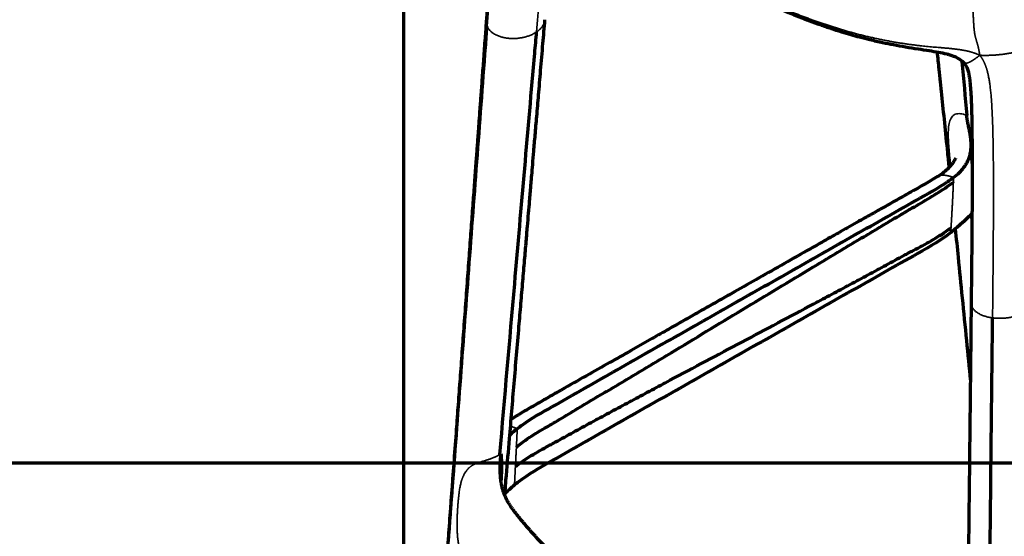
# Model space of a CAD drawing. Units: millimetres. Extents: x -2053 to 3220, y 297 to 2683.
# Drawn here: x 1163 to 1658, y 685 to 944 of the extents above; entities that cross this region are included whole.
import ezdxf

# ---------------------------------------------------------------- set-up
doc = ezdxf.new("R2010")
doc.units = ezdxf.units.MM
doc.layers.add('1', color=7, linetype='Continuous', true_color=0xffffff)

msp = doc.modelspace()

# ---------------------------------------------------------------- linework, layer by layer
at = {"layer": '1', "color": 8, "linetype": 'Continuous', "lineweight": 70}
for p, q in [((1356.27, 296.82), (1356.27, 1488.09)), ((-2052.85, 721.52), (3220.24, 721.52))]:
    msp.add_line(p, q, dxfattribs=at)
at = {"layer": '1', "color": 155, "linetype": 'Continuous', "lineweight": 70}
for points, knots in [([(1405.55, 1064.84), (1405.55, 1064.09), (1405.53, 1062.22), (1405.44, 1058.99), (1405.3, 1055.4), (1405.14, 1052.08), (1405.01, 1049.51), (1404.92, 1047.73), (1404.85, 1046.5), (1404.78, 1045.21), (1404.69, 1043.61), (1404.57, 1041.5), (1404.41, 1038.89), (1404.21, 1035.71), (1403.97, 1031.9), (1403.68, 1027.32), (1403.32, 1021.9), (1402.88, 1015.56), (1402.38, 1008.22), (1401.79, 999.84), (1401.11, 990.37), (1400.35, 979.8), (1399.5, 968.13), (1398.61, 955.87), (1398, 947.49), (1397.69, 943.37)], [0, 0, 0, 0, 0.026885, 0.060452, 0.093515, 0.123322, 0.147034, 0.159401, 0.16848, 0.177994, 0.191091, 0.208168, 0.229746, 0.25508, 0.285791, 0.322629, 0.366252, 0.417274, 0.476246, 0.543623, 0.619728, 0.70471, 0.798502, 0.900779, 1, 1, 1, 1]), ([(1496.17, 974.61), (1499.31, 972.78), (1505.56, 969.24), (1514.98, 964.11), (1524.49, 959.23), (1534.22, 954.52), (1544.31, 949.96), (1554.65, 945.66), (1563.55, 942.32), (1570.67, 939.88), (1575.83, 938.23), (1580.59, 936.81), (1585.35, 935.49), (1590.66, 934.14), (1596.37, 932.85), (1602.36, 931.64), (1608.29, 930.57), (1614.24, 929.61), (1619.79, 928.74), (1624.59, 927.97), (1628.07, 927.29), (1630.55, 926.61), (1632.57, 925.91), (1634.98, 924.75), (1636.48, 923.59), (1637.23, 922.85)], [0, 0, 0, 0, 0.078342, 0.154568, 0.229102, 0.304396, 0.380791, 0.458234, 0.532893, 0.571787, 0.607181, 0.639085, 0.66814, 0.702113, 0.743082, 0.77788, 0.815362, 0.853463, 0.886751, 0.915364, 0.939374, 0.949709, 0.962383, 0.979034, 1, 1, 1, 1]), ([(1362.63, 468.46), (1365.52, 506.96), (1368.41, 545.46), (1374.18, 622.47), (1377.07, 660.97), (1382.85, 737.97), (1385.74, 776.48), (1391.51, 853.48), (1394.4, 891.98), (1397.55, 933.99), (1397.82, 937.49), (1398.08, 940.98)], [0, 0, 0, 0, 0.244444, 0.244444, 0.488889, 0.488889, 0.733333, 0.733333, 0.977777, 0.977777, 1, 1, 1, 1]), ([(1397.69, 943.38), (1397.49, 940.54), (1397.02, 934.23), (1396.33, 924.77), (1395.64, 915.37), (1395.02, 906.99), (1394.49, 899.66), (1394.03, 893.45), (1393.65, 888.32), (1393.35, 884.13), (1393.07, 880.38), (1392.8, 876.71), (1392.39, 871.12), (1391.82, 863.37), (1391.07, 853.2), (1390.26, 842.12), (1389.37, 830.04), (1388.41, 816.98), (1387.4, 803.26), (1386.38, 789.4), (1385.38, 775.76), (1384.39, 762.42), (1383.43, 749.39), (1382.42, 735.65), (1381.36, 721.26), (1380.25, 706.27), (1379.18, 691.72), (1378.18, 678.14), (1377.2, 664.93), (1376.21, 651.55), (1375.13, 636.87), (1373.94, 620.78), (1372.64, 603.25), (1371.24, 584.27), (1369.73, 563.94), (1368.13, 542.26), (1366.42, 519.24), (1364.61, 494.87), (1363.37, 478.18), (1362.74, 469.6)], [0, 0, 0, 0, 0.017937, 0.039967, 0.059814, 0.077478, 0.092957, 0.106253, 0.116789, 0.125384, 0.132778, 0.140511, 0.148631, 0.168151, 0.189599, 0.212975, 0.238278, 0.266085, 0.295679, 0.325099, 0.353881, 0.382026, 0.409533, 0.436402, 0.469022, 0.500649, 0.531285, 0.561162, 0.58668, 0.614931, 0.645916, 0.679636, 0.716861, 0.756934, 0.799853, 0.84562, 0.894233, 0.945693, 1, 1, 1, 1]), ([(1406.97, 705.38), (1407.24, 708.69), (1408.04, 718.14), (1409.62, 736.81), (1411.72, 761.74), (1413.63, 784.37), (1415.09, 801.57), (1416.02, 812.67), (1416.91, 823.09), (1417.68, 832.21), (1418.34, 840.11), (1418.92, 846.86), (1419.35, 852.03), (1419.67, 855.8), (1419.88, 858.31), (1420.09, 860.73), (1420.31, 863.29), (1420.61, 866.85), (1421.03, 871.86), (1421.6, 878.59), (1422.28, 886.67), (1423.09, 896.13), (1424, 906.95), (1425.03, 919.13), (1426.1, 931.71), (1426.82, 940.23), (1427.16, 944.23)], [0, 0, 0, 0, 0.04153, 0.118773, 0.234362, 0.354532, 0.402996, 0.450346, 0.493992, 0.533914, 0.564867, 0.593139, 0.618731, 0.629866, 0.640405, 0.650348, 0.660223, 0.672591, 0.69503, 0.723185, 0.757055, 0.796641, 0.841943, 0.892961, 0.949695, 1, 1, 1, 1]), ([(1404.5, 725.73), (1406.98, 754.33), (1409.47, 782.94), (1415.31, 850.19), (1418.67, 888.83), (1422.34, 931.01), (1422.65, 934.55), (1422.95, 938.08)], [0, 0, 0, 0, 0.404147, 0.404147, 0.950008, 0.950008, 1, 1, 1, 1]), ([(1624.07, 928.03), (1624.37, 925.15), (1625.11, 917.97), (1626.33, 906.11), (1627.77, 892.11), (1629.01, 879.94), (1629.78, 872.44), (1630.04, 869.97)], [0, 0, 0, 0, 0.148486, 0.371311, 0.612496, 0.872038, 1, 1, 1, 1]), ([(1636.48, 923.43), (1636.5, 923.31), (1637.33, 914.24), (1638.16, 905.17), (1638.98, 896.21)], [0, 0, 0, 0, 0.012925, 1, 1, 1, 1]), ([(1637.23, 922.85), (1637.83, 922.25), (1638.73, 921.04), (1639.53, 918.94), (1639.99, 916.96), (1640.26, 915.24), (1640.45, 913.85), (1640.61, 912.4), (1640.78, 910.55), (1640.98, 907.91), (1641.17, 904.44), (1641.33, 900.32), (1641.45, 895.51), (1641.55, 889.96), (1641.62, 883.26), (1641.66, 875.33), (1641.67, 866.09), (1641.64, 855.51), (1641.57, 843.58), (1641.46, 830.34), (1641.33, 816.34), (1641.23, 806.75), (1641.18, 802.01)], [0, 0, 0, 0, 0.028158, 0.050357, 0.071538, 0.088373, 0.099321, 0.108499, 0.124411, 0.145495, 0.173123, 0.20907, 0.245314, 0.2897, 0.343366, 0.407037, 0.481253, 0.566337, 0.662339, 0.768984, 0.885618, 1, 1, 1, 1]), ([(1632.35, 864.96), (1633.38, 865.75), (1634.85, 867.02), (1636.62, 868.91), (1637.83, 870.44), (1638.9, 872.1), (1639.8, 873.9), (1640.5, 875.86), (1640.97, 877.99), (1641.2, 880.27), (1641.17, 882.67), (1640.91, 885.14), (1640.51, 887.6), (1640.03, 889.98), (1639.57, 892.23), (1639.19, 894.32), (1639.03, 895.6), (1638.98, 896.21)], [0, 0, 0, 0, 0.125, 0.1875, 0.25, 0.3125, 0.375, 0.4375, 0.5, 0.5625, 0.625, 0.6875, 0.75, 0.8125, 0.875, 0.9375, 1, 1, 1, 1]), ([(1641.66, 871.93), (1641.65, 872.01), (1641.62, 872.69), (1641.54, 874.17), (1641.42, 876.49), (1641.29, 879.27), (1641.2, 881.25), (1641.15, 882.3)], [0, 0, 0, 0, 0.022306, 0.198807, 0.423915, 0.692672, 1, 1, 1, 1]), ([(1633.37, 874.54), (1633.35, 874.54), (1633.24, 874.39), (1632.86, 873.62), (1632.16, 872.51), (1631.23, 871.24), (1629.7, 869.53), (1627.4, 867.45), (1625.54, 866.11), (1624.47, 865.42)], [0, 0, 0, 0, 0.095696, 0.241498, 0.323721, 0.423712, 0.585183, 0.777974, 1, 1, 1, 1]), ([(1624.29, 865.43), (1622, 864.03), (1616.99, 861.02), (1609.13, 856.65), (1601.14, 852.12), (1593.45, 847.81), (1585.39, 843.27), (1577.07, 838.55), (1568.58, 833.73), (1558.76, 828.16), (1547.51, 821.78), (1534.77, 814.55), (1524.19, 808.55), (1515.69, 803.73), (1509.18, 800.04), (1502.64, 796.33), (1495.73, 792.41), (1488.1, 788.08), (1479.54, 783.23), (1469.97, 777.8), (1459.36, 771.77), (1447.67, 765.17), (1437.45, 759.38), (1429.02, 754.52), (1422.64, 750.86), (1416.23, 747.21), (1412.1, 744.67), (1410.15, 743.36)], [0, 0, 0, 0, 0.033537, 0.07247, 0.109793, 0.145955, 0.18056, 0.223162, 0.262774, 0.299456, 0.36043, 0.419694, 0.477353, 0.508124, 0.538417, 0.568231, 0.599441, 0.634895, 0.674622, 0.718636, 0.768272, 0.822355, 0.881157, 0.910398, 0.940131, 0.970287, 1, 1, 1, 1]), ([(1412.82, 729.49), (1413.62, 730.16), (1414.44, 730.81), (1416.58, 732.41), (1417.91, 733.34), (1420.67, 735.18), (1422.1, 736.07), (1425.01, 737.84), (1426.49, 738.71), (1428.73, 740.02), (1429.47, 740.46), (1430.96, 741.33), (1431.71, 741.77), (1433.94, 743.09), (1435.42, 743.97), (1439.87, 746.63), (1442.83, 748.41), (1448.77, 751.97), (1451.75, 753.74), (1457.72, 757.28), (1460.7, 759.05), (1466.67, 762.61), (1469.65, 764.39), (1475.61, 767.96), (1478.58, 769.75), (1484.54, 773.33), (1487.52, 775.12), (1502.4, 784.07), (1514.29, 791.25), (1532.1, 802.02), (1538.03, 805.6), (1549.89, 812.76), (1555.82, 816.33), (1564.7, 821.68), (1567.66, 823.46), (1573.57, 827.01), (1576.53, 828.79), (1582.45, 832.33), (1585.41, 834.11), (1589.85, 836.76), (1591.32, 837.64), (1594.27, 839.4), (1595.75, 840.28), (1600.17, 842.91), (1603.11, 844.65), (1606.81, 846.82), (1607.55, 847.25), (1609.03, 848.12), (1609.77, 848.55), (1612, 849.85), (1613.49, 850.71), (1616.47, 852.45), (1617.95, 853.32), (1620.9, 855.09), (1622.36, 855.98), (1625.25, 857.78), (1626.67, 858.7), (1629.45, 860.57), (1630.81, 861.52), (1632.15, 862.55), (1632.2, 862.59), (1632.25, 862.63)], [0, 0, 0, 0, 0.013371, 0.013371, 0.033491, 0.033491, 0.053611, 0.053611, 0.073731, 0.073731, 0.083791, 0.083791, 0.093851, 0.093851, 0.113971, 0.113971, 0.154211, 0.154211, 0.194452, 0.194452, 0.234692, 0.234692, 0.274932, 0.274932, 0.315172, 0.315172, 0.355412, 0.355412, 0.516373, 0.516373, 0.596854, 0.596854, 0.677334, 0.677334, 0.717574, 0.717574, 0.757814, 0.757814, 0.798055, 0.798055, 0.818175, 0.818175, 0.838295, 0.838295, 0.878535, 0.878535, 0.888595, 0.888595, 0.898655, 0.898655, 0.918775, 0.918775, 0.938895, 0.938895, 0.959016, 0.959016, 0.979136, 0.979136, 0.999256, 0.999256, 1, 1, 1, 1]), ([(1413.26, 738.73), (1414.06, 739.36), (1419.6, 743.6), (1430.37, 749.38), (1446.93, 759.07), (1463.33, 768.29), (1479.78, 777.64), (1496.21, 786.96), (1512.65, 796.28), (1529.08, 805.6), (1545.52, 814.93), (1561.96, 824.25), (1578.38, 833.57), (1594.85, 842.92), (1611.16, 852.13), (1624.14, 859.33), (1630.91, 863.86), (1632.35, 864.96)], [0, 0, 0, 0, 0.01275, 0.087026, 0.161302, 0.235579, 0.309855, 0.384132, 0.458408, 0.532684, 0.606961, 0.681237, 0.755513, 0.82979, 0.904066, 0.978342, 1, 1, 1, 1]), ([(1641.65, 846.69), (1641.44, 846.54), (1640.96, 846.14), (1640.1, 845.35), (1639.08, 844.38), (1637.95, 843.32), (1636.71, 842.18), (1635.38, 840.99), (1633.5, 839.37), (1631.98, 838.12), (1630.92, 837.28)], [0, 0, 0, 0, 0.095713, 0.208749, 0.321785, 0.434821, 0.547857, 0.660892, 0.773928, 1, 1, 1, 1]), ([(1630.92, 837.28), (1629.99, 836.55), (1623.13, 831.37), (1609.7, 824.43), (1593.68, 815.08), (1577.13, 805.76), (1560.72, 796.44), (1544.28, 787.12), (1527.84, 777.79), (1511.41, 768.47), (1494.97, 759.15), (1478.54, 749.83), (1462.1, 740.5), (1445.67, 731.21), (1429.2, 721.75), (1418.29, 715.55), (1412.53, 711.01), (1411.87, 710.46)], [0, 0, 0, 0, 0.012116, 0.087349, 0.162582, 0.237815, 0.313049, 0.388282, 0.463515, 0.538748, 0.613981, 0.689214, 0.764448, 0.839681, 0.914914, 0.990147, 1, 1, 1, 1]), ([(1412.33, 719.66), (1412.95, 720.16), (1413.58, 720.64), (1415.49, 722.06), (1416.82, 722.97), (1419.57, 724.76), (1420.99, 725.63), (1423.89, 727.33), (1425.38, 728.17), (1427.62, 729.41), (1428.37, 729.82), (1429.87, 730.65), (1430.62, 731.06), (1432.86, 732.29), (1434.35, 733.12), (1438.83, 735.58), (1441.8, 737.22), (1447.77, 740.48), (1450.77, 742.11), (1456.77, 745.34), (1459.78, 746.96), (1465.79, 750.18), (1468.79, 751.8), (1474.8, 755.01), (1477.8, 756.62), (1483.81, 759.83), (1486.81, 761.44), (1501.85, 769.45), (1513.88, 775.84), (1531.97, 785.43), (1538, 788.63), (1550.07, 795.05), (1556.11, 798.26), (1565.17, 803.09), (1568.19, 804.71), (1574.24, 807.94), (1577.26, 809.55), (1583.32, 812.79), (1586.35, 814.41), (1590.88, 816.85), (1592.39, 817.67), (1595.41, 819.31), (1596.92, 820.14), (1601.44, 822.61), (1604.46, 824.26), (1608.26, 826.28), (1609.03, 826.69), (1610.55, 827.49), (1611.32, 827.89), (1613.61, 829.08), (1615.13, 829.88), (1618.15, 831.49), (1619.64, 832.31), (1622.55, 833.98), (1623.97, 834.84), (1626.74, 836.6), (1628.08, 837.51), (1629.94, 838.86), (1630.51, 839.27), (1631.06, 839.7)], [0, 0, 0, 0, 0.010389, 0.010389, 0.030817, 0.030817, 0.051244, 0.051244, 0.071671, 0.071671, 0.081884, 0.081884, 0.092098, 0.092098, 0.112525, 0.112525, 0.153379, 0.153379, 0.194233, 0.194233, 0.235087, 0.235087, 0.275942, 0.275942, 0.316796, 0.316796, 0.35765, 0.35765, 0.521067, 0.521067, 0.602775, 0.602775, 0.684483, 0.684483, 0.725337, 0.725337, 0.766192, 0.766192, 0.807046, 0.807046, 0.827473, 0.827473, 0.8479, 0.8479, 0.888754, 0.888754, 0.898968, 0.898968, 0.909181, 0.909181, 0.929608, 0.929608, 0.950035, 0.950035, 0.970462, 0.970462, 0.990889, 0.990889, 1, 1, 1, 1]), ([(1633.18, 839.13), (1633.66, 834.38), (1634.83, 822.85), (1636.7, 804.15), (1638.75, 783.47), (1640.11, 769.57), (1640.76, 762.85)], [0, 0, 0, 0, 0.186909, 0.453773, 0.735964, 1, 1, 1, 1]), ([(1641.18, 802.01), (1641.1, 794.35), (1640.93, 778.41), (1640.67, 754.6), (1640.42, 731.02), (1640.18, 708.67), (1639.95, 687.56), (1639.73, 667.69), (1639.53, 649.06), (1639.34, 631.67), (1639.16, 615.52), (1639, 600.61), (1638.87, 589.12), (1638.8, 582.6), (1638.78, 580.64)], [0, 0, 0, 0, 0.10387, 0.216035, 0.322597, 0.423555, 0.51891, 0.608662, 0.69281, 0.771355, 0.844296, 0.911634, 0.973368, 1, 1, 1, 1]), ([(1646.68, 304.46), (1647.1, 344.39), (1647.53, 384.31), (1648.39, 464.15), (1648.82, 504.08), (1649.67, 583.92), (1650.1, 623.85), (1650.96, 703.69), (1651.39, 743.61), (1651.85, 787.17), (1651.89, 790.8), (1651.93, 794.41)], [0, 0, 0, 0, 0.244444, 0.244444, 0.488889, 0.488889, 0.733333, 0.733333, 0.977777, 0.977777, 1, 1, 1, 1]), ([(1404.73, 716), (1404.73, 716.02), (1404.73, 716.05), (1404.73, 716.11), (1404.72, 716.16), (1404.72, 716.22), (1404.72, 716.27), (1404.72, 716.32), (1404.72, 716.38), (1404.71, 716.43), (1404.71, 716.49), (1404.71, 716.54), (1404.71, 716.6), (1404.71, 716.66), (1404.71, 716.71), (1404.7, 716.77), (1404.7, 716.82), (1404.7, 716.88), (1404.7, 716.94), (1404.7, 716.99), (1404.7, 717.05), (1404.7, 717.11), (1404.7, 717.16), (1404.69, 717.22), (1404.69, 717.28), (1404.69, 717.34), (1404.69, 717.4), (1404.69, 717.45), (1404.69, 717.51), (1404.69, 717.57), (1404.69, 717.63), (1404.69, 717.69), (1404.69, 717.75), (1404.69, 717.81), (1404.69, 717.87), (1404.69, 717.92), (1404.69, 717.98), (1404.69, 718.04), (1404.69, 718.1), (1404.69, 718.17), (1404.69, 718.23), (1404.69, 718.29), (1404.69, 718.35), (1404.69, 718.41), (1404.69, 718.47), (1404.69, 718.53), (1404.69, 718.59), (1404.69, 718.65), (1404.69, 718.72), (1404.69, 718.78), (1404.69, 718.84), (1404.69, 718.9), (1404.69, 718.97), (1404.69, 719.03), (1404.69, 719.09), (1404.69, 719.16), (1404.69, 719.22), (1404.69, 719.28), (1404.69, 719.35), (1404.7, 719.41), (1404.7, 719.48), (1404.7, 719.54), (1404.7, 719.61), (1404.7, 719.67), (1404.7, 719.74), (1404.7, 719.8), (1404.7, 719.87), (1404.71, 719.93), (1404.71, 720), (1404.71, 720.06), (1404.71, 720.13), (1404.71, 720.2), (1404.71, 720.26), (1404.72, 720.33), (1404.72, 720.4), (1404.72, 720.46), (1404.72, 720.53), (1404.72, 720.6), (1404.73, 720.67), (1404.73, 720.74), (1404.73, 720.8), (1404.73, 720.87), (1404.74, 720.94), (1404.74, 721.01), (1404.74, 721.08), (1404.74, 721.15), (1404.75, 721.33), (1404.76, 721.62), (1404.78, 722.02), (1404.8, 722.4), (1404.82, 722.77), (1404.84, 723.12), (1404.86, 723.46), (1404.89, 723.78), (1404.91, 724.09), (1404.93, 724.38), (1404.95, 724.65), (1404.97, 724.91), (1404.99, 725.15), (1405.01, 725.37), (1405.02, 725.58), (1405.04, 725.77), (1405.05, 725.89), (1405.06, 725.95)], [0, 0, 0, 0, 0.004941, 0.0099, 0.014877, 0.019873, 0.024888, 0.029922, 0.034975, 0.040048, 0.045139, 0.05025, 0.055381, 0.060532, 0.065703, 0.070894, 0.076105, 0.081337, 0.08659, 0.091863, 0.097157, 0.102473, 0.107809, 0.113167, 0.118547, 0.123948, 0.129372, 0.134817, 0.140284, 0.145774, 0.151286, 0.156821, 0.162379, 0.167959, 0.173563, 0.17919, 0.18484, 0.190514, 0.196211, 0.201932, 0.207677, 0.213447, 0.21924, 0.225058, 0.2309, 0.236768, 0.24266, 0.248577, 0.254519, 0.260486, 0.266479, 0.272497, 0.278541, 0.284611, 0.290706, 0.296828, 0.302976, 0.309151, 0.315352, 0.32158, 0.327834, 0.334116, 0.340424, 0.34676, 0.353123, 0.359514, 0.365932, 0.372378, 0.378852, 0.385355, 0.391885, 0.398443, 0.405031, 0.411646, 0.418291, 0.424964, 0.431666, 0.438398, 0.445158, 0.451948, 0.458768, 0.465617, 0.472496, 0.479405, 0.486344, 0.493314, 0.500313, 0.541829, 0.582301, 0.62165, 0.659801, 0.69668, 0.732214, 0.766335, 0.798977, 0.830077, 0.859575, 0.887414, 0.913542, 0.937909, 0.960468, 0.981178, 1, 1, 1, 1]), ([(1405.07, 726.08), (1405.13, 725.25), (1405.26, 723.6), (1405.33, 721.04), (1405.33, 718.44), (1405.26, 715.79), (1405.16, 713.87), (1405.09, 712.84), (1405.08, 712.72)], [0, 0, 0, 0, 0.195061, 0.390127, 0.585183, 0.780224, 0.975256, 1, 1, 1, 1]), ([(1496.74, 627.24), (1494.15, 628.73), (1491.29, 630.43), (1488.47, 632.17), (1487.85, 632.55), (1487.53, 632.75), (1486.6, 633.33), (1485.98, 633.72), (1484.13, 634.89), (1482.91, 635.67), (1480.48, 637.25), (1479.28, 638.04), (1476.9, 639.64), (1475.71, 640.45), (1472.19, 642.87), (1469.88, 644.5), (1465.32, 647.8), (1461.94, 650.29), (1458.61, 652.81), (1456.41, 654.49), (1455.31, 655.33), (1453.67, 656.6), (1453.12, 657.02), (1452.04, 657.87), (1451.49, 658.3), (1449.87, 659.57), (1448.8, 660.42), (1445.59, 662.99), (1443.49, 664.71), (1439.36, 668.19), (1437.34, 669.94), (1434.39, 672.6), (1433.42, 673.49), (1432.23, 674.61), (1431.99, 674.83), (1431.52, 675.28), (1431.28, 675.51), (1430.57, 676.18), (1430.11, 676.64), (1428.72, 678), (1427.81, 678.91), (1426.47, 680.29), (1426.02, 680.75), (1425.14, 681.67), (1424.7, 682.13), (1424.04, 682.83), (1423.83, 683.06), (1423.4, 683.53), (1422.75, 684.22), (1422.11, 684.92), (1421.26, 685.86), (1420.84, 686.33), (1420.01, 687.27), (1419.18, 688.21), (1418.36, 689.15), (1417.55, 690.1), (1417.14, 690.57), (1416.34, 691.52), (1415.94, 692), (1415.15, 692.95), (1414.76, 693.43), (1413.99, 694.39), (1413.6, 694.87), (1412.84, 695.83), (1412.46, 696.32), (1411.9, 697.05), (1411.72, 697.29), (1411.35, 697.78), (1411.17, 698.02), (1410.81, 698.52), (1410.63, 698.76), (1410.37, 699.14), (1410.28, 699.26), (1410.11, 699.51), (1410.02, 699.64), (1409.77, 700.01), (1409.6, 700.27), (1409.27, 700.78), (1409.11, 701.04), (1408.8, 701.56), (1408.65, 701.83), (1408.35, 702.36), (1408.21, 702.63), (1407.93, 703.18), (1407.79, 703.47), (1407.59, 703.89), (1407.53, 704.04), (1407.4, 704.32), (1407.34, 704.47), (1407.21, 704.76), (1407.15, 704.91), (1407.02, 705.21), (1406.96, 705.36), (1406.78, 705.81), (1406.66, 706.12), (1406.43, 706.75), (1406.32, 707.08), (1406.16, 707.58), (1406.1, 707.75), (1406.03, 708.01), (1406, 708.09), (1405.95, 708.27), (1405.92, 708.36), (1405.79, 708.8), (1405.7, 709.16), (1405.51, 709.91), (1405.42, 710.3), (1405.3, 710.91), (1405.26, 711.12), (1405.21, 711.38), (1405.2, 711.43), (1405.18, 711.54), (1405.16, 711.7), (1405.13, 711.86), (1405.05, 712.39), (1404.99, 712.83), (1404.88, 713.72), (1404.84, 714.22), (1404.8, 714.74), (1404.79, 714.86), (1404.79, 714.91), (1404.78, 715.09), (1404.77, 715.2), (1404.75, 715.54), (1404.74, 715.77), (1404.73, 716)], [0, 0, 0, 0, 0.0625, 0.070313, 0.070313, 0.078125, 0.078125, 0.09375, 0.09375, 0.125, 0.125, 0.15625, 0.15625, 0.1875, 0.1875, 0.25, 0.25, 0.3125, 0.34375, 0.34375, 0.375, 0.375, 0.390625, 0.390625, 0.40625, 0.40625, 0.4375, 0.4375, 0.5, 0.5, 0.5625, 0.5625, 0.59375, 0.59375, 0.601563, 0.601563, 0.609375, 0.609375, 0.625, 0.625, 0.65625, 0.65625, 0.671875, 0.671875, 0.6875, 0.6875, 0.695313, 0.695313, 0.703125, 0.71875, 0.71875, 0.734375, 0.734375, 0.75, 0.765625, 0.765625, 0.78125, 0.78125, 0.796875, 0.796875, 0.8125, 0.8125, 0.828125, 0.828125, 0.84375, 0.84375, 0.851563, 0.851563, 0.859375, 0.859375, 0.867188, 0.867188, 0.871094, 0.871094, 0.875, 0.875, 0.882813, 0.882813, 0.890625, 0.890625, 0.898438, 0.898438, 0.90625, 0.90625, 0.914063, 0.914063, 0.917969, 0.917969, 0.921875, 0.921875, 0.925781, 0.925781, 0.929688, 0.929688, 0.9375, 0.9375, 0.945313, 0.945313, 0.949219, 0.949219, 0.951172, 0.951172, 0.953125, 0.953125, 0.960938, 0.960938, 0.96875, 0.96875, 0.972656, 0.972656, 0.973633, 0.973633, 0.974609, 0.976563, 0.976563, 0.984375, 0.984375, 0.992188, 0.993164, 0.993164, 0.994141, 0.994141, 0.996094, 0.996094, 1, 1, 1, 1])]:
    msp.add_open_spline(points, degree=3, knots=knots, dxfattribs=at)
at = {"layer": '1', "color": 155, "linetype": 'Continuous', "lineweight": 35}
for points, knots in [([(1398.08, 940.98), (1400.69, 975.86), (1403.2, 1009.58), (1405.27, 1041.9), (1405.65, 1049.48), (1405.91, 1057.29), (1405.95, 1059.31), (1405.96, 1061.58), (1405.96, 1062.17), (1405.95, 1062.71)], [0, 0, 0, 0, 0.515444, 0.515444, 0.798939, 0.798939, 0.940687, 0.940687, 1, 1, 1, 1]), ([(1397.69, 943.37), (1397.69, 943.33), (1397.68, 943.1), (1397.68, 942.68), (1397.75, 942.11), (1397.83, 941.73), (1397.94, 941.35), (1398, 941.17), (1398.08, 940.98)], [0, 0, 0, 0, 0.04943, 0.287072, 0.524715, 0.762357, 0.762357, 1, 1, 1, 1]), ([(1398.08, 940.98), (1398.15, 940.79), (1398.32, 940.42), (1398.64, 939.87), (1398.89, 939.52), (1399.16, 939.17), (1399.31, 939), (1399.51, 938.78), (1399.55, 938.74), (1399.63, 938.66), (1399.67, 938.62), (1399.8, 938.49), (1399.88, 938.41), (1400.15, 938.16), (1400.34, 938.01), (1400.73, 937.7), (1400.93, 937.55), (1401.37, 937.26), (1401.59, 937.12), (1401.94, 936.92), (1402.06, 936.85), (1402.25, 936.75), (1402.31, 936.72), (1402.44, 936.65), (1402.5, 936.62), (1402.82, 936.47), (1403.08, 936.35), (1403.61, 936.12), (1404.16, 935.91), (1404.74, 935.72), (1405.33, 935.54), (1405.63, 935.46), (1406.01, 935.36), (1406.09, 935.35), (1406.24, 935.31), (1406.32, 935.29), (1406.55, 935.24), (1406.71, 935.21), (1407.18, 935.11), (1407.81, 935), (1408.46, 934.92), (1409.1, 934.85), (1409.76, 934.8), (1410.42, 934.78), (1411.09, 934.77), (1411.43, 934.77), (1412.09, 934.79), (1412.42, 934.8), (1413.07, 934.85), (1413.72, 934.9), (1414.69, 935.03), (1415.33, 935.13), (1415.72, 935.21), (1415.8, 935.22), (1415.96, 935.26), (1416.04, 935.27), (1416.27, 935.32), (1416.43, 935.36), (1416.89, 935.46), (1417.19, 935.54), (1417.79, 935.71), (1418.38, 935.88), (1419.22, 936.18), (1420.04, 936.5), (1420.56, 936.74), (1420.89, 936.89), (1420.95, 936.92), (1421.08, 936.99), (1421.27, 937.08), (1421.45, 937.18), (1421.82, 937.37), (1422.29, 937.64), (1422.74, 937.93), (1422.95, 938.08)], [0, 0, 0, 0, 0.03125, 0.0625, 0.09375, 0.09375, 0.125, 0.125, 0.132813, 0.132813, 0.140625, 0.140625, 0.15625, 0.15625, 0.1875, 0.1875, 0.21875, 0.21875, 0.25, 0.25, 0.265625, 0.265625, 0.273438, 0.273438, 0.28125, 0.28125, 0.3125, 0.3125, 0.34375, 0.375, 0.375, 0.40625, 0.40625, 0.414063, 0.414063, 0.421875, 0.421875, 0.4375, 0.4375, 0.46875, 0.5, 0.5, 0.53125, 0.5625, 0.5625, 0.59375, 0.59375, 0.625, 0.625, 0.65625, 0.6875, 0.71875, 0.71875, 0.726563, 0.726563, 0.734375, 0.734375, 0.75, 0.75, 0.78125, 0.78125, 0.8125, 0.84375, 0.875, 0.90625, 0.90625, 0.914063, 0.914063, 0.921875, 0.9375, 0.9375, 0.96875, 1, 1, 1, 1]), ([(1422.95, 938.08), (1423.17, 938.22), (1423.59, 938.52), (1424.16, 938.99), (1424.69, 939.47), (1425.17, 939.97), (1425.46, 940.31), (1425.67, 940.57), (1425.77, 940.71), (1425.86, 940.84), (1425.93, 940.93), (1425.96, 940.97), (1426.11, 941.2), (1426.33, 941.56), (1426.52, 941.93), (1426.65, 942.21), (1426.69, 942.3), (1426.76, 942.49), (1426.8, 942.58), (1426.9, 942.87), (1427.01, 943.24), (1427.09, 943.63), (1427.13, 943.91), (1427.14, 944.01), (1427.15, 944.15), (1427.16, 944.19), (1427.16, 944.24)], [0, 0, 0, 0, 0.085277, 0.170554, 0.255831, 0.341108, 0.426385, 0.426385, 0.469023, 0.490342, 0.490342, 0.511662, 0.511662, 0.596939, 0.682216, 0.682216, 0.724854, 0.724854, 0.767492, 0.767492, 0.852769, 0.938046, 0.938046, 0.980685, 0.980685, 1, 1, 1, 1]), ([(1630.26, 870.19), (1629.73, 875.39), (1627.76, 894.65), (1625.78, 913.91), (1624.34, 927.98)], [0, 0, 0, 0, 0.26961, 1, 1, 1, 1]), ([(1645.46, 926.36), (1645.42, 926.32), (1645.37, 926.28), (1645.28, 926.21), (1645.24, 926.18), (1645.13, 926.09), (1645.06, 926.03), (1644.93, 925.94), (1644.87, 925.89), (1644.75, 925.79), (1644.69, 925.75), (1644.4, 925.52), (1643.76, 925.04), (1642.48, 924.13), (1640.38, 922.83), (1638.4, 922.2), (1637.52, 922.56), (1637.23, 922.85)], [0, 0, 0, 0, 0.005597, 0.005597, 0.011194, 0.011194, 0.022388, 0.022388, 0.033583, 0.033583, 0.044777, 0.044777, 0.089554, 0.179107, 0.358214, 0.716429, 1, 1, 1, 1]), ([(1638.98, 896.21), (1638.4, 896.41), (1637.29, 896.75), (1635.24, 897.13), (1633.09, 896.92), (1631.27, 895.43), (1630.19, 892.91), (1629.7, 889.7), (1629.63, 886.05), (1629.82, 882.13), (1630.14, 878.04), (1630.51, 874.33), (1630.79, 871.95), (1630.92, 871)], [0, 0, 0, 0, 0.051834, 0.103667, 0.207334, 0.311002, 0.414669, 0.518336, 0.622003, 0.725671, 0.829338, 0.933005, 1, 1, 1, 1]), ([(1632.35, 864.96), (1632.32, 864.97), (1632.27, 864.99), (1632.19, 865.02), (1632.11, 865.05), (1632.03, 865.08), (1631.95, 865.1), (1631.87, 865.13), (1631.79, 865.16), (1631.71, 865.18), (1631.63, 865.21), (1631.55, 865.24), (1631.47, 865.26), (1631.39, 865.29), (1631.31, 865.31), (1631.23, 865.34), (1631.15, 865.36), (1631.07, 865.39), (1630.99, 865.41), (1630.91, 865.44), (1630.83, 865.46), (1630.75, 865.48), (1630.67, 865.51), (1630.59, 865.53), (1630.51, 865.55), (1630.44, 865.57), (1630.36, 865.6), (1630.28, 865.62), (1630.2, 865.64), (1630.12, 865.66), (1630.05, 865.68), (1629.97, 865.7), (1629.82, 865.73), (1629.61, 865.79), (1629.31, 865.85), (1629.02, 865.91), (1628.72, 865.96), (1628.42, 866.01), (1628.12, 866.05), (1627.82, 866.09), (1627.49, 866.11), (1627.14, 866.13), (1626.86, 866.12), (1626.65, 866.11), (1626.53, 866.1), (1626.38, 866.09), (1626.21, 866.07), (1626.02, 866.04), (1625.82, 866), (1625.6, 865.95), (1625.38, 865.88), (1625.19, 865.81), (1625.01, 865.73), (1624.83, 865.64), (1624.66, 865.55), (1624.54, 865.47), (1624.48, 865.43), (1624.47, 865.42)], [0, 0, 0, 0, 0.009214, 0.018438, 0.027671, 0.036911, 0.046159, 0.055411, 0.064666, 0.073924, 0.083184, 0.092443, 0.101701, 0.110956, 0.120208, 0.129455, 0.138697, 0.147931, 0.157158, 0.166375, 0.175583, 0.18478, 0.193965, 0.203138, 0.212296, 0.221441, 0.23057, 0.239682, 0.248778, 0.257856, 0.266915, 0.275955, 0.284976, 0.318635, 0.352918, 0.387802, 0.423262, 0.459273, 0.495813, 0.53286, 0.570398, 0.615967, 0.665267, 0.67873, 0.695146, 0.714512, 0.736826, 0.762091, 0.790315, 0.821516, 0.85573, 0.883071, 0.91062, 0.938395, 0.966409, 0.994675, 1, 1, 1, 1]), ([(1631.06, 839.7), (1631.07, 839.83), (1631.08, 840.09), (1631.11, 840.5), (1631.13, 840.91), (1631.16, 841.32), (1631.18, 841.75), (1631.21, 842.18), (1631.24, 842.62), (1631.26, 843.06), (1631.29, 843.52), (1631.32, 843.98), (1631.35, 844.45), (1631.37, 844.92), (1631.41, 845.46), (1631.44, 846.07), (1631.48, 846.78), (1631.52, 847.54), (1631.57, 848.35), (1631.62, 849.23), (1631.67, 850.16), (1631.71, 850.95), (1631.75, 851.64), (1631.78, 852.26), (1631.82, 853.07), (1631.87, 853.91), (1631.91, 854.74), (1631.94, 855.46), (1631.97, 856.17), (1632.01, 857.06), (1632.06, 858.1), (1632.11, 859.25), (1632.15, 860.27), (1632.19, 861.17), (1632.22, 861.94), (1632.24, 862.41), (1632.25, 862.63)], [0, 0, 0, 0, 0.017292, 0.034907, 0.052845, 0.071105, 0.089688, 0.108593, 0.127822, 0.147374, 0.16725, 0.18745, 0.207975, 0.228825, 0.25, 0.278309, 0.309079, 0.342314, 0.37802, 0.4162, 0.456859, 0.5, 0.519592, 0.546947, 0.582079, 0.625, 0.657552, 0.689236, 0.720053, 0.75, 0.805301, 0.855167, 0.899584, 0.938537, 0.972013, 1, 1, 1, 1]), ([(1632.25, 862.63), (1632.26, 862.81), (1632.27, 863.16), (1632.29, 863.67), (1632.31, 864.13), (1632.33, 864.56), (1632.34, 864.83), (1632.35, 864.96)], [0, 0, 0, 0, 0.23383, 0.450722, 0.650699, 0.833784, 1, 1, 1, 1]), ([(1640.28, 845.48), (1640.37, 845.37), (1640.78, 844.83), (1641.19, 844.3), (1641.53, 843.89)], [0, 0, 0, 0, 0.203504, 1, 1, 1, 1]), ([(1630.92, 837.28), (1630.93, 837.47), (1630.95, 837.86), (1630.99, 838.45), (1631.02, 839.06), (1631.05, 839.48), (1631.06, 839.7)], [0, 0, 0, 0, 0.233844, 0.478477, 0.733872, 1, 1, 1, 1]), ([(1640.88, 764), (1639.74, 775.68), (1637.27, 800.79), (1634.75, 825.88), (1633.4, 839.3)], [0, 0, 0, 0, 0.464836, 1, 1, 1, 1]), ([(1651.93, 794.41), (1651.61, 794.46), (1650.96, 794.56), (1650.02, 794.74), (1649.41, 794.88), (1648.8, 795.04), (1648.5, 795.13), (1648.13, 795.24), (1648.06, 795.26), (1647.91, 795.31), (1647.84, 795.33), (1647.62, 795.41), (1647.48, 795.46), (1647.06, 795.61), (1646.79, 795.72), (1646.26, 795.95), (1646, 796.06), (1645.49, 796.31), (1645.25, 796.44), (1644.9, 796.65), (1644.78, 796.72), (1644.61, 796.82), (1644.56, 796.86), (1644.45, 796.93), (1644.39, 796.97), (1644.12, 797.15), (1643.91, 797.3), (1643.52, 797.61), (1643.15, 797.93), (1642.83, 798.26), (1642.52, 798.6), (1642.38, 798.77), (1642.21, 799), (1642.18, 799.04), (1642.12, 799.13), (1642.08, 799.17), (1641.99, 799.31), (1641.94, 799.4), (1641.78, 799.67), (1641.58, 800.03), (1641.44, 800.41), (1641.33, 800.78), (1641.23, 801.16), (1641.19, 801.54), (1641.18, 801.83), (1641.18, 801.92), (1641.18, 802.01)], [0, 0, 0, 0, 0.054148, 0.108295, 0.162443, 0.162443, 0.216591, 0.216591, 0.230128, 0.230128, 0.243665, 0.243665, 0.270739, 0.270739, 0.324886, 0.324886, 0.379034, 0.379034, 0.433182, 0.433182, 0.460256, 0.460256, 0.473792, 0.473792, 0.487329, 0.487329, 0.541477, 0.541477, 0.595625, 0.649773, 0.649773, 0.70392, 0.70392, 0.717457, 0.717457, 0.730994, 0.730994, 0.758068, 0.758068, 0.812216, 0.866363, 0.866363, 0.920511, 0.974659, 0.974659, 1, 1, 1, 1]), ([(1666.82, 796.62), (1666.57, 796.5), (1666.05, 796.26), (1665.24, 795.92), (1664.4, 795.61), (1663.82, 795.43), (1663.38, 795.29), (1663.15, 795.23), (1662.93, 795.17), (1662.77, 795.13), (1662.7, 795.11), (1662.32, 795.01), (1661.7, 794.86), (1660.77, 794.67), (1660.13, 794.56), (1659.49, 794.46), (1658.85, 794.38), (1658.11, 794.3), (1657.7, 794.27), (1657.53, 794.26), (1657.45, 794.25), (1657.2, 794.24), (1657.04, 794.23), (1656.54, 794.2), (1655.88, 794.18), (1654.88, 794.19), (1653.9, 794.22), (1653.24, 794.27), (1652.58, 794.33), (1652.26, 794.37), (1651.93, 794.41)], [0, 0, 0, 0, 0.0625, 0.125, 0.1875, 0.25, 0.25, 0.28125, 0.296875, 0.296875, 0.3125, 0.3125, 0.375, 0.4375, 0.5, 0.5, 0.5625, 0.625, 0.640625, 0.640625, 0.65625, 0.65625, 0.6875, 0.6875, 0.75, 0.8125, 0.875, 0.9375, 0.9375, 1, 1, 1, 1]), ([(1409.86, 739.89), (1409.9, 739.88), (1409.93, 739.87), (1410.18, 739.82), (1410.4, 739.77), (1410.84, 739.65), (1411.06, 739.58), (1411.49, 739.44), (1411.71, 739.37), (1412.15, 739.21), (1412.38, 739.12), (1412.82, 738.93), (1413.04, 738.83), (1413.26, 738.73)], [0, 0, 0, 0, 0.029692, 0.029692, 0.223753, 0.223753, 0.417815, 0.417815, 0.611877, 0.611877, 0.805938, 0.805938, 1, 1, 1, 1]), ([(1412.82, 729.49), (1412.78, 728.68), (1412.74, 727.86), (1412.66, 726.22), (1412.62, 725.4), (1412.54, 723.76), (1412.5, 722.94), (1412.41, 721.3), (1412.37, 720.48), (1412.33, 719.66)], [0, 0, 0, 0, 0.25, 0.25, 0.5, 0.5, 0.75, 0.75, 1, 1, 1, 1]), ([(1399.46, 667.8), (1399.43, 667.78), (1399.37, 667.75), (1399.28, 667.71), (1399.19, 667.67), (1399.11, 667.63), (1399.02, 667.59), (1398.93, 667.55), (1398.84, 667.52), (1398.75, 667.48), (1398.66, 667.45), (1398.57, 667.41), (1398.48, 667.38), (1398.39, 667.34), (1398.3, 667.31), (1398.21, 667.28), (1398.12, 667.25), (1398.04, 667.22), (1397.95, 667.19), (1397.86, 667.17), (1397.77, 667.14), (1397.68, 667.11), (1397.59, 667.09), (1397.5, 667.07), (1397.41, 667.04), (1397.32, 667.02), (1397.24, 667), (1397.15, 666.98), (1397.06, 666.96), (1396.97, 666.94), (1396.89, 666.92), (1396.8, 666.9), (1396.55, 666.85), (1396.15, 666.79), (1395.58, 666.73), (1395.02, 666.7), (1394.47, 666.7), (1393.97, 666.73), (1393.52, 666.78), (1393.12, 666.84), (1392.73, 666.92), (1392.34, 667.01), (1391.96, 667.12), (1391.59, 667.25), (1391.23, 667.39), (1390.88, 667.54), (1390.54, 667.7), (1390.21, 667.88), (1389.89, 668.08), (1389.58, 668.28), (1389.28, 668.5), (1388.97, 668.74), (1388.66, 669.02), (1388.34, 669.33), (1388.03, 669.66), (1387.73, 670.02), (1387.44, 670.39), (1387.17, 670.77), (1386.92, 671.16), (1386.68, 671.56), (1386.45, 671.98), (1386.22, 672.42), (1386, 672.88), (1385.72, 673.53), (1385.37, 674.39), (1385, 675.5), (1384.65, 676.67), (1384.33, 677.92), (1384.09, 679.05), (1383.89, 680.03), (1383.75, 680.85), (1383.62, 681.67), (1383.51, 682.49), (1383.4, 683.32), (1383.31, 684.14), (1383.23, 685.02), (1383.16, 685.96), (1383.1, 686.97), (1383.06, 687.98), (1383.03, 689), (1383.02, 689.89), (1383.01, 690.63), (1383.02, 691.23), (1383.03, 691.86), (1383.04, 692.5), (1383.05, 693.16), (1383.07, 693.84), (1383.1, 694.65), (1383.14, 695.58), (1383.19, 696.62), (1383.25, 697.67), (1383.31, 698.55), (1383.36, 699.28), (1383.4, 699.85), (1383.44, 700.43), (1383.49, 701.02), (1383.54, 701.62), (1383.6, 702.23), (1383.66, 702.9), (1383.72, 703.6), (1383.8, 704.32), (1383.87, 705.04), (1383.95, 705.77), (1384.04, 706.5), (1384.16, 707.38), (1384.31, 708.39), (1384.5, 709.51), (1384.72, 710.56), (1384.92, 711.4), (1385.09, 712.03), (1385.23, 712.5), (1385.38, 712.96), (1385.54, 713.41), (1385.7, 713.85), (1385.87, 714.29), (1386.06, 714.71), (1386.25, 715.13), (1386.49, 715.61), (1386.78, 716.15), (1387.14, 716.73), (1387.52, 717.3), (1387.92, 717.84), (1388.36, 718.36), (1388.77, 718.79), (1389.13, 719.14), (1389.45, 719.41), (1389.78, 719.68), (1390.12, 719.92), (1390.41, 720.12), (1390.66, 720.28), (1390.86, 720.39), (1391.06, 720.51), (1391.26, 720.62), (1391.47, 720.72), (1391.68, 720.83), (1391.9, 720.93), (1392.12, 721.03), (1392.34, 721.13), (1392.71, 721.28), (1393.24, 721.48), (1393.96, 721.73), (1394.72, 721.98), (1395.53, 722.23), (1396.38, 722.49), (1397.27, 722.76), (1398.07, 723.01), (1398.79, 723.25), (1399.42, 723.46), (1400.05, 723.69), (1400.7, 723.93), (1401.15, 724.11), (1401.39, 724.21), (1401.43, 724.22), (1401.47, 724.24), (1401.51, 724.26), (1401.55, 724.27), (1401.59, 724.29), (1401.63, 724.31), (1401.67, 724.32), (1401.71, 724.34), (1401.75, 724.36), (1401.8, 724.38), (1401.84, 724.39), (1401.88, 724.41), (1401.92, 724.43), (1401.96, 724.45), (1402, 724.47), (1402.04, 724.48), (1402.08, 724.5), (1402.13, 724.52), (1402.17, 724.54), (1402.21, 724.56), (1402.25, 724.58), (1402.29, 724.59), (1402.33, 724.61), (1402.38, 724.63), (1402.42, 724.65), (1402.46, 724.67), (1402.5, 724.69), (1402.54, 724.71), (1402.59, 724.73), (1402.63, 724.75), (1402.67, 724.77), (1402.71, 724.79), (1402.76, 724.81), (1402.8, 724.83), (1402.84, 724.85), (1402.88, 724.87), (1402.92, 724.89), (1402.97, 724.91), (1403.01, 724.93), (1403.05, 724.95), (1403.09, 724.97), (1403.14, 724.99), (1403.18, 725.01), (1403.22, 725.03), (1403.26, 725.05), (1403.31, 725.08), (1403.35, 725.1), (1403.39, 725.12), (1403.43, 725.14), (1403.48, 725.16), (1403.52, 725.19), (1403.56, 725.21), (1403.6, 725.23), (1403.65, 725.25), (1403.69, 725.27), (1403.73, 725.3), (1403.77, 725.32), (1403.82, 725.34), (1403.86, 725.37), (1403.9, 725.39), (1403.94, 725.41), (1403.99, 725.44), (1404.03, 725.46), (1404.07, 725.48), (1404.11, 725.51), (1404.16, 725.53), (1404.2, 725.55), (1404.24, 725.58), (1404.28, 725.6), (1404.33, 725.63), (1404.37, 725.65), (1404.41, 725.68), (1404.45, 725.7), (1404.48, 725.72), (1404.5, 725.73)], [0, 0, 0, 0, 0.001296, 0.002586, 0.003869, 0.005145, 0.006414, 0.007677, 0.008932, 0.010181, 0.011423, 0.012658, 0.013886, 0.015107, 0.016322, 0.017529, 0.01873, 0.019925, 0.021112, 0.022292, 0.023466, 0.024633, 0.025794, 0.026947, 0.028094, 0.029234, 0.030367, 0.031494, 0.032614, 0.033727, 0.034834, 0.035934, 0.037028, 0.044106, 0.050989, 0.057682, 0.064195, 0.070535, 0.075316, 0.080026, 0.084667, 0.089242, 0.093756, 0.09821, 0.102609, 0.106958, 0.11126, 0.11552, 0.119744, 0.123937, 0.128104, 0.13225, 0.137223, 0.142276, 0.147419, 0.152662, 0.158012, 0.163478, 0.168643, 0.173955, 0.179418, 0.185037, 0.190814, 0.196754, 0.20948, 0.222926, 0.237111, 0.252052, 0.267763, 0.277485, 0.287234, 0.297013, 0.306823, 0.316666, 0.326545, 0.336463, 0.348378, 0.360501, 0.372835, 0.385383, 0.398149, 0.405395, 0.412907, 0.420686, 0.428731, 0.437043, 0.445623, 0.454471, 0.467657, 0.480906, 0.494219, 0.507597, 0.514889, 0.522307, 0.529852, 0.537523, 0.54532, 0.553244, 0.561295, 0.571472, 0.580903, 0.589588, 0.599971, 0.609783, 0.619025, 0.635233, 0.650722, 0.665504, 0.679591, 0.686593, 0.693543, 0.700443, 0.707295, 0.714103, 0.720867, 0.727592, 0.73428, 0.740932, 0.751253, 0.761275, 0.771007, 0.781119, 0.790801, 0.800073, 0.805996, 0.811772, 0.817408, 0.82291, 0.828287, 0.831165, 0.83403, 0.836885, 0.839729, 0.842566, 0.845397, 0.848223, 0.851047, 0.853869, 0.856693, 0.864739, 0.873096, 0.881793, 0.890854, 0.900298, 0.910138, 0.920385, 0.927298, 0.934469, 0.941904, 0.949607, 0.957584, 0.958083, 0.958583, 0.959085, 0.959589, 0.960095, 0.960602, 0.961111, 0.961622, 0.962135, 0.96265, 0.963166, 0.963685, 0.964205, 0.964727, 0.96525, 0.965776, 0.966303, 0.966833, 0.967364, 0.967896, 0.968431, 0.968967, 0.969506, 0.970046, 0.970588, 0.971131, 0.971677, 0.972224, 0.972773, 0.973324, 0.973877, 0.974432, 0.974988, 0.975546, 0.976107, 0.976668, 0.977232, 0.977798, 0.978365, 0.978934, 0.979505, 0.980078, 0.980653, 0.981229, 0.981807, 0.982388, 0.982969, 0.983553, 0.984139, 0.984726, 0.985315, 0.985906, 0.986499, 0.987094, 0.98769, 0.988289, 0.988889, 0.989491, 0.990094, 0.9907, 0.991307, 0.991916, 0.992527, 0.99314, 0.993755, 0.994371, 0.994989, 0.995609, 0.996231, 0.996855, 0.99748, 0.998107, 0.998736, 0.999367, 1, 1, 1, 1]), ([(1405.07, 726.08), (1405.05, 726.07), (1405.02, 726.05), (1404.98, 726.02), (1404.94, 726), (1404.89, 725.97), (1404.85, 725.94), (1404.8, 725.91), (1404.76, 725.88), (1404.71, 725.86), (1404.67, 725.83), (1404.63, 725.8), (1404.58, 725.78), (1404.54, 725.75), (1404.51, 725.73), (1404.5, 725.73)], [0, 0, 0, 0, 0.079312, 0.158225, 0.23674, 0.314857, 0.392575, 0.469896, 0.546818, 0.623343, 0.699469, 0.775198, 0.85053, 0.925464, 1, 1, 1, 1])]:
    msp.add_open_spline(points, degree=3, knots=knots, dxfattribs=at)
for points in [[(1422.95, 938.08), (1425.74, 970.13), (1428.44, 1001.19), (1430.25, 1022.29)], [(1413.26, 738.73), (1413.11, 735.64), (1412.97, 732.57), (1412.82, 729.49)], [(1412.33, 719.66), (1412.18, 716.59), (1412.02, 713.52), (1411.87, 710.46)]]:
    msp.add_open_spline(points, degree=3, dxfattribs=at)
for points, weights, knots in [([(1645.46, 926.36), (1645.29, 926.44), (1645.12, 926.53), (1644.8, 926.67), (1644.66, 926.73), (1644.28, 926.9), (1643.52, 927.21), (1641.85, 927.8), (1638.66, 928.67), (1632.47, 929.71), (1620.38, 930.53), (1604.98, 932.32), (1587.01, 936.04), (1569.94, 941.01), (1553.66, 946.9), (1538.06, 953.5), (1523.03, 960.64), (1508.46, 968.22), (1499.05, 973.55), (1494.39, 976.24)], [1, 1, 1.0040610869, 1.00780978251, 1.00749739121, 1, 1, 1, 1, 1, 1, 1, 1, 1, 1, 1, 1, 1, 1, 1], [0, 0, 0, 0, 0.001736, 0.001736, 0.003472, 0.003472, 0.006944, 0.013889, 0.027778, 0.055556, 0.111111, 0.222222, 0.333333, 0.444444, 0.555556, 0.666667, 0.777778, 0.888889, 1, 1, 1, 1]), ([(1641.6, 956.52), (1641.68, 955.22), (1641.92, 951.61), (1642.38, 943.35), (1642.77, 936.89), (1644.07, 933), (1644.77, 930.38), (1645.11, 928.7), (1645.28, 927.69), (1645.35, 927.19), (1645.39, 926.93), (1645.4, 926.83), (1645.43, 926.61), (1645.45, 926.48), (1645.46, 926.36)], [1, 1, 1, 1, 1, 1, 1, 1, 1, 1, 1.00749739121, 1.00780978251, 1.0040610869, 1, 1], [0, 0, 0, 0, 0.22821, 0.485473, 0.742737, 0.871368, 0.935684, 0.967842, 0.983921, 0.991961, 0.991961, 0.99598, 0.99598, 1, 1, 1, 1]), ([(1677.14, 932.37), (1677, 932.31), (1676.86, 932.25), (1676.61, 932.13), (1676.5, 932.08), (1676.2, 931.95), (1675.61, 931.69), (1674.36, 931.17), (1672.1, 930.28), (1667.95, 928.9), (1662.29, 927.59), (1656.12, 926.65), (1651.34, 926.34), (1648.7, 926.29), (1647.24, 926.3), (1646.56, 926.32), (1646.21, 926.33), (1646.08, 926.33), (1645.79, 926.34), (1645.63, 926.35), (1645.46, 926.36)], [1, 1, 1.0040610869, 1.00780978251, 1.00749739121, 1, 1, 1, 1, 1, 1, 1, 1, 1, 1, 1, 1.00749739121, 1.00780978251, 1.0040610869, 1, 1], [0, 0, 0, 0, 0.007813, 0.007813, 0.015625, 0.015625, 0.03125, 0.0625, 0.125, 0.25, 0.5, 0.75, 0.875, 0.9375, 0.96875, 0.984375, 0.984375, 0.992188, 0.992188, 1, 1, 1, 1]), ([(1651.93, 794.41), (1652.31, 830.59), (1652.62, 865.58), (1651.78, 899.58), (1651.23, 907.69), (1649.81, 916.48), (1649.23, 918.85), (1648.14, 921.88), (1647.73, 922.81), (1647.03, 924.13), (1646.78, 924.56), (1646.36, 925.2), (1646.21, 925.41), (1645.98, 925.73), (1645.89, 925.84), (1645.69, 926.09), (1645.58, 926.22), (1645.46, 926.36)], [1, 1, 1, 1, 1, 1, 1, 1, 1, 1, 1, 1, 1, 1.00749739121, 1.00780978251, 1.0040610869, 1, 1], [0, 0, 0, 0, 0.47619, 0.47619, 0.738095, 0.738095, 0.869047, 0.869047, 0.934524, 0.934524, 0.967262, 0.967262, 0.983631, 0.983631, 0.991815, 0.991815, 1, 1, 1, 1])]:
    msp.add_rational_spline(points, weights, degree=3, knots=knots, dxfattribs=at)
at = {"layer": '1', "color": 155, "linetype": 'Continuous', "lineweight": 70}
for points in [[(1624.47, 865.42), (1624.42, 865.39), (1624.38, 865.36), (1624.34, 865.33)], [(1413.26, 738.73), (1411.91, 737.65), (1410.61, 736.54), (1409.45, 735.48)], [(1405.06, 725.95), (1405.06, 725.99), (1405.06, 726.04), (1405.07, 726.08)], [(1411.87, 710.46), (1410.14, 709.04), (1408.46, 707.51), (1406.95, 705.86)]]:
    msp.add_open_spline(points, degree=3, dxfattribs=at)

doc.saveas('drawing.dxf')
